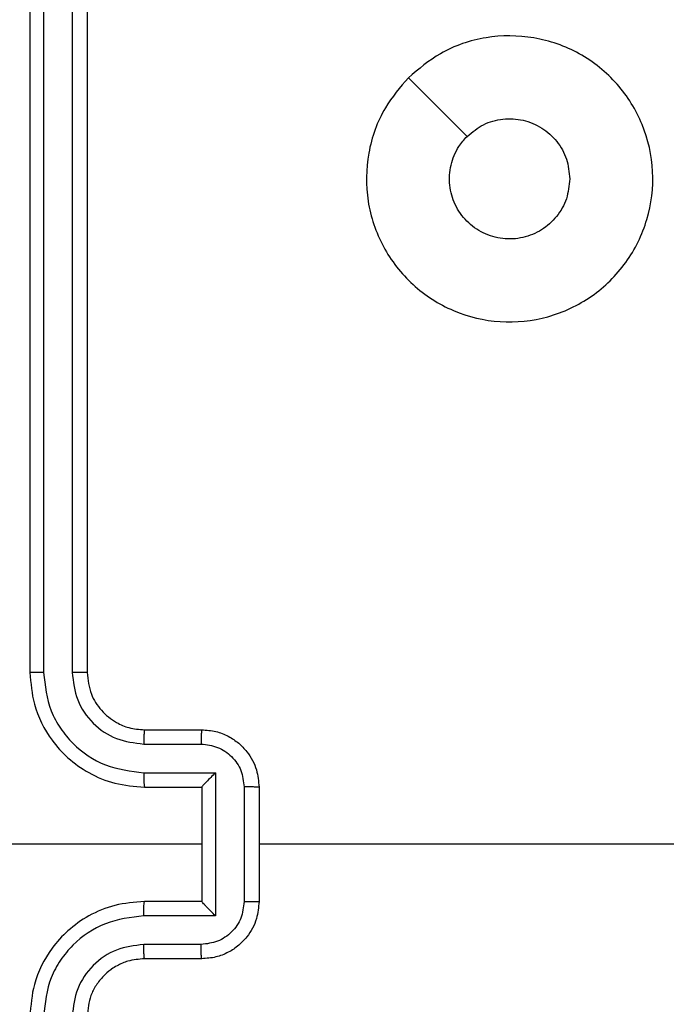
# Model space of a CAD drawing. Units: millimetres. Extents: x -457 to 887, y 93 to 858.
# Drawn here: x 274 to 276, y 302 to 305 of the extents above; entities that cross this region are included whole.
import ezdxf

# ---------------------------------------------------------------- set-up
doc = ezdxf.new("R2010")
doc.units = ezdxf.units.MM
doc.header["$LTSCALE"] = 50
doc.layers.add('VP-EQ', color=7, linetype='Continuous', true_color=0x8a3492)

# ---------------------------------------------------------------- blocks, each defined once
blk = doc.blocks.new('RC1551_')
at = {"color": 0, "linetype": 'Continuous', "lineweight": 25}
for p, q in [((274.2574, 305.9311), (274.2574, 302.9311)), ((274.3048, 305.9334), (274.3049, 302.9315)), ((274.4049, 305.9334), (274.4049, 302.9315)), ((274.4574, 305.9311), (274.4574, 302.9311)), ((274.6574, 302.7311), (274.8574, 302.7311)), ((274.6551, 302.6813), (274.8552, 302.6813)), ((274.6551, 302.5812), (274.9053, 302.5812)), ((274.9053, 302.5812), (274.9053, 302.0809)), ((274.6574, 302.5311), (274.8574, 302.5311)), ((274.8574, 302.5311), (274.8574, 302.5311)), ((274.8574, 302.5311), (274.8574, 302.1311)), ((275.0054, 302.5312), (275.0054, 302.1309)), ((275.0574, 302.5311), (275.0574, 302.1311)), ((274.8574, 302.3311), (273.6203, 302.3311)), ((276.6547, 302.3311), (275.0574, 302.3311)), ((274.8574, 302.1311), (274.6574, 302.1311)), ((274.8574, 302.1311), (274.8574, 302.131)), ((274.9053, 302.0809), (274.6551, 302.0809)), ((274.8552, 301.9808), (274.6551, 301.9808)), ((274.8574, 301.9311), (274.6574, 301.9311))]:
    blk.add_line(p, q, dxfattribs=at)
at = {"color": 0, "linetype": 'Continuous', "lineweight": 25, "flags": 128}
blk.add_lwpolyline([(275.5791, 305.0094), (275.6815, 304.907), (275.7839, 304.8046)], dxfattribs=at)
at = {"color": 0, "linetype": 'Continuous', "lineweight": 25}
for points, knots in [([(275.579, 305.0094), (275.6149, 305.0396), (275.6939, 305.1064), (275.8483, 305.1583), (276.0187, 305.1576), (276.1811, 305.1017), (276.314, 304.9936), (276.4044, 304.8486), (276.4414, 304.6819), (276.421, 304.512), (276.3457, 304.3584), (276.2239, 304.2382), (276.0689, 304.1654), (275.8988, 304.1477), (275.7325, 304.1872), (275.5887, 304.28), (275.4835, 304.4149), (275.4289, 304.577), (275.4318, 304.7476), (275.4847, 304.8991), (275.5503, 304.9757), (275.579, 305.0094)], [0, 0, 0, 0, 0.044736, 0.098639, 0.151934, 0.205874, 0.260191, 0.313198, 0.366982, 0.420857, 0.474336, 0.527986, 0.581905, 0.635427, 0.689069, 0.742821, 0.79663, 0.850209, 0.903793, 0.957775, 1, 1, 1, 1]), ([(275.7839, 304.8045), (275.8022, 304.8196), (275.8389, 304.8497), (275.9089, 304.8686), (275.9803, 304.8647), (276.0468, 304.837), (276.0999, 304.789), (276.1356, 304.7263), (276.1402, 304.6794), (276.1424, 304.6561)], [0, 0, 0, 0, 0.143037, 0.28607, 0.429053, 0.572255, 0.715511, 0.858783, 1, 1, 1, 1]), ([(276.1424, 304.6561), (276.1401, 304.6325), (276.1355, 304.5853), (276.0993, 304.5225), (276.0461, 304.4747), (275.9796, 304.4473), (275.9079, 304.4435), (275.8389, 304.4635), (275.7805, 304.5054), (275.7391, 304.5642), (275.7196, 304.6335), (275.7243, 304.705), (275.7483, 304.764), (275.7739, 304.7931), (275.7839, 304.8045)], [0, 0, 0, 0, 0.085849, 0.171701, 0.257505, 0.34329, 0.4291, 0.514999, 0.600978, 0.686988, 0.772999, 0.858939, 0.944849, 1, 1, 1, 1]), ([(274.3049, 302.9315), (274.2986, 302.9315), (274.286, 302.9314), (274.2704, 302.9313), (274.2596, 302.9312), (274.2582, 302.9311), (274.2574, 302.9311)], [0, 0, 0, 0, 0.250148, 0.499984, 0.749848, 1, 1, 1, 1]), ([(274.2574, 302.9311), (274.2605, 302.894), (274.2673, 302.8097), (274.3197, 302.7073), (274.3899, 302.6295), (274.4637, 302.5772), (274.5547, 302.5389), (274.6224, 302.5337), (274.6574, 302.5311)], [0, 0, 0, 0, 0.177152, 0.402393, 0.533642, 0.677001, 0.832458, 1, 1, 1, 1]), ([(274.3049, 302.9315), (274.3101, 302.8855), (274.3179, 302.8164), (274.3623, 302.7352), (274.4206, 302.6649), (274.5181, 302.5978), (274.6094, 302.5868), (274.6551, 302.5812)], [0, 0, 0, 0, 0.250115, 0.376409, 0.500756, 0.750377, 1, 1, 1, 1]), ([(274.4049, 302.9315), (274.4088, 302.8986), (274.4164, 302.8331), (274.4742, 302.7503), (274.5571, 302.6932), (274.6224, 302.6853), (274.6551, 302.6813)], [0, 0, 0, 0, 0.250432, 0.500125, 0.750064, 1, 1, 1, 1]), ([(274.4574, 302.9311), (274.4572, 302.9311), (274.4568, 302.9312), (274.4536, 302.9312), (274.4487, 302.9313), (274.4421, 302.9314), (274.4341, 302.9314), (274.4249, 302.9314), (274.4151, 302.9315), (274.4083, 302.9315), (274.4049, 302.9315)], [0, 0, 0, 0, 0.125072, 0.2502204, 0.3752869, 0.500003, 0.6247433, 0.7497919, 0.87495, 1, 1, 1, 1]), ([(274.4574, 302.9311), (274.4603, 302.9054), (274.4657, 302.8574), (274.5047, 302.7964), (274.5523, 302.7579), (274.605, 302.7352), (274.639, 302.7325), (274.6574, 302.7311)], [0, 0, 0, 0, 0.244393, 0.456892, 0.674664, 0.824016, 1, 1, 1, 1]), ([(274.6574, 302.7311), (274.6571, 302.7303), (274.6565, 302.7287), (274.6558, 302.7174), (274.6552, 302.7009), (274.6551, 302.6878), (274.6551, 302.6813)], [0, 0, 0, 0, 0.250201, 0.50002, 0.749841, 1, 1, 1, 1]), ([(274.8574, 302.7311), (274.8571, 302.7301), (274.8565, 302.7282), (274.8558, 302.715), (274.8553, 302.6985), (274.8553, 302.687), (274.8552, 302.6813)], [0, 0, 0, 0, 0.279886, 0.559086, 0.779476, 1, 1, 1, 1]), ([(274.8574, 302.7311), (274.874, 302.7299), (274.9062, 302.7276), (274.9501, 302.7101), (274.9867, 302.6857), (275.023, 302.6479), (275.0517, 302.5956), (275.0556, 302.5513), (275.0574, 302.5311)], [0, 0, 0, 0, 0.158461, 0.307429, 0.446896, 0.576854, 0.807274, 1, 1, 1, 1]), ([(274.8552, 302.6813), (274.8749, 302.6789), (274.9141, 302.6741), (274.9638, 302.6399), (274.9985, 302.5902), (275.0031, 302.5509), (275.0054, 302.5312)], [0, 0, 0, 0, 0.249938, 0.499877, 0.749563, 1, 1, 1, 1]), ([(274.6551, 302.5812), (274.6551, 302.5747), (274.6552, 302.5616), (274.6557, 302.5449), (274.6565, 302.5334), (274.6571, 302.5319), (274.6574, 302.5311)], [0, 0, 0, 0, 0.250171, 0.50002, 0.749782, 1, 1, 1, 1]), ([(274.9053, 302.5812), (274.8998, 302.5757), (274.8888, 302.5647), (274.8757, 302.5512), (274.8667, 302.5418), (274.8614, 302.5361), (274.8581, 302.5323), (274.8576, 302.5315), (274.8574, 302.5311)], [0, 0, 0, 0, 0.251476, 0.502506, 0.646512, 0.775764, 0.892566, 1, 1, 1, 1]), ([(275.0574, 302.5311), (275.0572, 302.5311), (275.0568, 302.5311), (275.0536, 302.5311), (275.0488, 302.5311), (275.0423, 302.5312), (275.0343, 302.5312), (275.0252, 302.5312), (275.0154, 302.5312), (275.0087, 302.5312), (275.0054, 302.5312)], [0, 0, 0, 0, 0.125033, 0.250209, 0.375234, 0.499987, 0.624735, 0.749786, 0.874954, 1, 1, 1, 1]), ([(274.6574, 302.1311), (274.6224, 302.1284), (274.5547, 302.1233), (274.4637, 302.0849), (274.3899, 302.0327), (274.3197, 301.9548), (274.2673, 301.8524), (274.2605, 301.7682), (274.2574, 301.7311)], [0, 0, 0, 0, 0.167542, 0.322999, 0.466357, 0.597606, 0.822847, 1, 1, 1, 1]), ([(274.6551, 302.0809), (274.6551, 302.0875), (274.6552, 302.1006), (274.6557, 302.1172), (274.6565, 302.1287), (274.6571, 302.1303), (274.6574, 302.1311)], [0, 0, 0, 0, 0.250167, 0.500021, 0.749851, 1, 1, 1, 1]), ([(275.0054, 302.1309), (275.0031, 302.1113), (274.9985, 302.0719), (274.9638, 302.0223), (274.9141, 301.988), (274.8749, 301.9832), (274.8552, 301.9808)], [0, 0, 0, 0, 0.250434, 0.500121, 0.750062, 1, 1, 1, 1]), ([(275.0574, 302.1311), (275.0556, 302.1109), (275.0517, 302.0666), (275.023, 302.0142), (274.9867, 301.9765), (274.9501, 301.952), (274.9062, 301.9346), (274.874, 301.9323), (274.8574, 301.9311)], [0, 0, 0, 0, 0.192724, 0.423145, 0.553103, 0.69257, 0.841538, 1, 1, 1, 1]), ([(274.9053, 302.0809), (274.8998, 302.0864), (274.8888, 302.0975), (274.8757, 302.1109), (274.8667, 302.1204), (274.8614, 302.1261), (274.8581, 302.1299), (274.8576, 302.1307), (274.8574, 302.131)], [0, 0, 0, 0, 0.251481, 0.502518, 0.646483, 0.775707, 0.892491, 1, 1, 1, 1]), ([(275.0054, 302.1309), (275.0087, 302.1309), (275.0154, 302.1309), (275.0252, 302.131), (275.0343, 302.131), (275.0423, 302.131), (275.0488, 302.131), (275.0536, 302.131), (275.0568, 302.131), (275.0572, 302.1311), (275.0574, 302.1311)], [0, 0, 0, 0, 0.125046, 0.250214, 0.375265, 0.500013, 0.624766, 0.749791, 0.874967, 1, 1, 1, 1]), ([(274.6551, 302.0809), (274.6094, 302.0754), (274.5181, 302.0643), (274.4206, 301.9972), (274.3623, 301.9269), (274.3179, 301.8457), (274.3101, 301.7766), (274.3049, 301.7307)], [0, 0, 0, 0, 0.24962, 0.499238, 0.623577, 0.749883, 1, 1, 1, 1]), ([(274.6551, 301.9808), (274.6223, 301.977), (274.5569, 301.9694), (274.4741, 301.9117), (274.4169, 301.8288), (274.4089, 301.7634), (274.4049, 301.7307)], [0, 0, 0, 0, 0.2504548, 0.5001493, 0.7500977, 1, 1, 1, 1]), ([(274.6574, 301.9311), (274.6571, 301.9318), (274.6565, 301.9334), (274.6558, 301.9448), (274.6552, 301.9613), (274.6551, 301.9743), (274.6551, 301.9808)], [0, 0, 0, 0, 0.250201, 0.50002, 0.749841, 1, 1, 1, 1]), ([(274.8574, 301.9311), (274.8571, 301.932), (274.8565, 301.934), (274.8558, 301.9472), (274.8553, 301.9636), (274.8553, 301.9751), (274.8552, 301.9808)], [0, 0, 0, 0, 0.279818, 0.559085, 0.77948, 1, 1, 1, 1]), ([(274.6574, 301.9311), (274.6378, 301.9294), (274.6045, 301.9267), (274.5664, 301.9101), (274.5478, 301.8985), (274.5408, 301.8936), (274.5401, 301.8931), (274.5399, 301.8929), (274.5399, 301.8929), (274.5399, 301.8929), (274.5399, 301.8929), (274.5303, 301.8865), (274.5115, 301.8693), (274.4875, 301.8391), (274.4638, 301.793), (274.46, 301.7554), (274.4574, 301.7311)], [0, 0, 0, 0, 0.1873, 0.318205, 0.392458, 0.397748, 0.400061, 0.400334, 0.400471, 0.400487, 0.400496, 0.4005, 0.510613, 0.642546, 0.768246, 1, 1, 1, 1])]:
    blk.add_open_spline(points, degree=3, knots=knots, dxfattribs=at)
blk = doc.blocks.new('RC1551_2D')
at = {"layer": 'VP-EQ', "color": 0}
blk.add_blockref('RC1551_', (0, 0), dxfattribs=at)

msp = doc.modelspace()

# ---------------------------------------------------------------- block references
at = {"layer": 'VP-EQ', "color": 0}
msp.add_blockref('RC1551_2D', (0, 0), dxfattribs=at)

doc.saveas('drawing.dxf')
